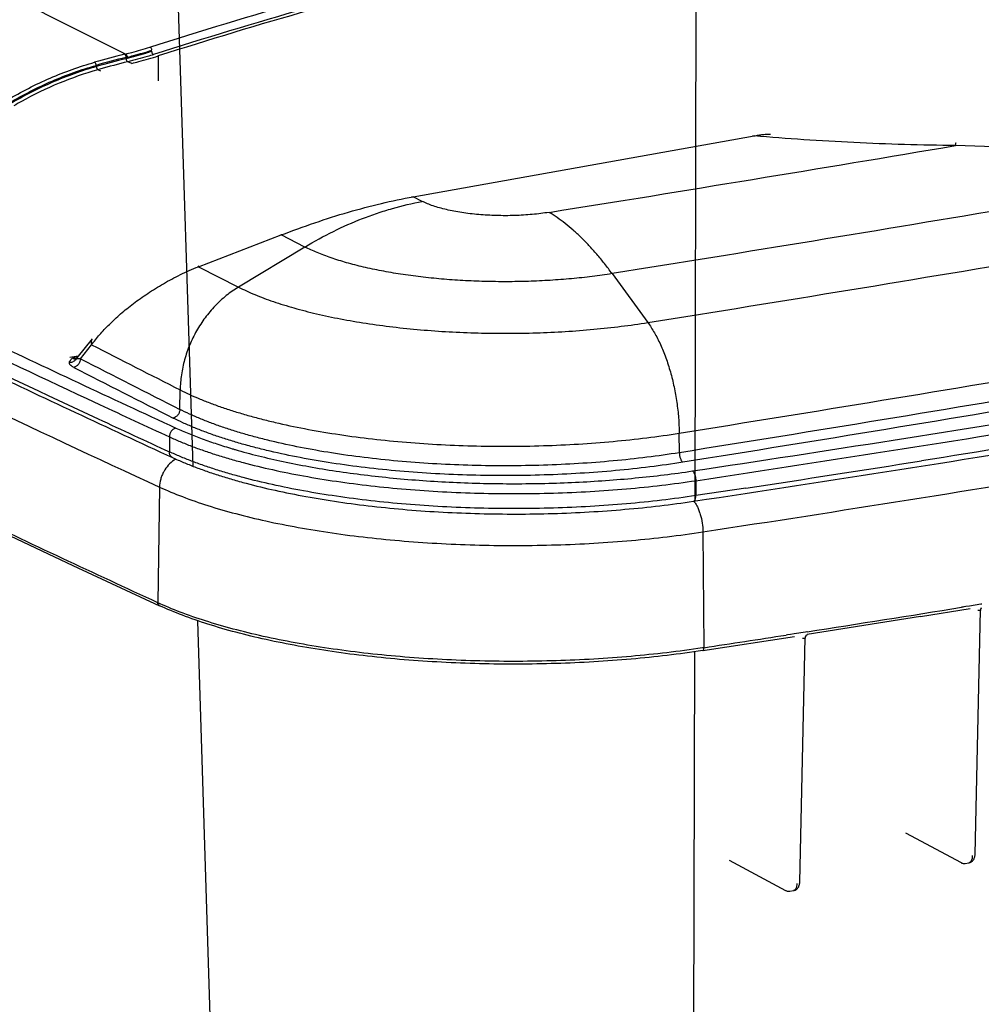
# Model space of a CAD drawing. Units: inches. Extents: x 0 to 17, y 0 to 11.
# Drawn here: x 3.9 to 4.7, y 6.8 to 7.6 of the extents above; entities that cross this region are included whole.
import ezdxf

# ---------------------------------------------------------------- set-up
doc = ezdxf.new("R2010")
doc.units = ezdxf.units.IN
doc.header["$LTSCALE"] = 0.935
doc.header["$MEASUREMENT"] = 0
doc.layers.get('0').update_dxf_attribs({"linetype": 'CONTINUOUS'})

msp = doc.modelspace()

# ---------------------------------------------------------------- linework, layer by layer
at = {"color": 7, "linetype": 'Continuous'}
for p, q in [((4.03363, 7.81651), (4.05253, 7.21385)), ((4.43654, 7.78816), (4.43516, 7.18706)), ((4.00052, 7.52761), (4.00132, 7.52781)), ((4.00177, 7.52522), (4.00257, 7.52542)), ((4.00177, 7.52427), (4.00177, 7.52522)), ((4.02632, 7.52633), (4.02632, 7.50731)), ((3.97906, 7.51822), (3.97898, 7.51917)), ((4.0061, 7.52067), (4.00301, 7.52189)), ((3.98246, 7.51463), (3.98022, 7.51582)), ((4.22062, 7.41905), (4.48045, 7.46541)), ((4.47939, 7.46561), (4.48045, 7.46541)), ((4.68527, 7.45618), (4.63394, 7.4581)), ((4.21956, 7.41925), (4.22062, 7.41905)), ((4.22752, 7.41555), (4.22062, 7.41905)), ((4.05688, 7.36578), (4.12003, 7.38994)), ((4.11968, 7.39053), (4.12003, 7.38994)), ((4.13807, 7.38077), (4.12003, 7.38994)), ((4.13807, 7.38077), (4.08744, 7.35025)), ((4.05653, 7.36637), (4.05688, 7.36578)), ((4.05688, 7.36578), (4.08744, 7.35025)), ((4.3722, 7.36048), (4.39941, 7.3232)), ((3.97596, 7.31088), (3.96422, 7.29627)), ((3.96697, 7.29565), (3.97551, 7.30626)), ((3.96533, 7.29766), (3.95878, 7.29649)), ((3.96486, 7.29708), (3.96124, 7.29643)), ((3.96697, 7.29565), (3.96372, 7.29547)), ((4.04274, 7.25705), (4.04297, 7.27191)), ((3.97177, 7.26532), (3.98156, 7.26076)), ((4.0348, 7.23611), (4.0348, 7.2247)), ((4.42344, 7.22405), (4.42332, 7.23894)), ((4.43597, 7.20274), (4.43597, 7.19133)), ((4.02729, 7.19783), (4.02595, 7.10976)), ((4.47407, 7.1971), (4.43597, 7.19133)), ((4.44142, 7.16373), (4.44213, 7.07548)), ((3.96117, 7.13811), (4.02719, 7.1075)), ((4.60717, 7.09919), (4.64497, 7.10525)), ((4.63949, 7.10641), (4.63848, 7.10625)), ((4.64016, 7.10652), (4.63949, 7.10641)), ((4.64177, 7.10678), (4.64016, 7.10652)), ((4.64465, 7.10724), (4.64177, 7.10678)), ((4.65313, 7.10861), (4.64465, 7.10724)), ((4.65409, 7.10877), (4.65313, 7.10861)), ((4.65347, 7.10566), (4.65357, 7.10581)), ((4.60717, 7.09919), (4.52076, 7.08556)), ((4.65305, 7.10414), (4.65301, 7.10398)), ((4.05622, 7.09603), (4.10411, 5.56813)), ((4.44125, 7.0733), (4.51118, 7.08407)), ((4.50585, 7.08529), (4.50478, 7.08512)), ((4.50805, 7.08563), (4.50585, 7.08529)), ((4.51087, 7.08607), (4.50805, 7.08563)), ((4.51959, 7.08743), (4.51087, 7.08607)), ((4.51522, 6.89702), (4.51944, 7.08294)), ((4.51942, 7.08285), (4.51934, 7.0827)), ((4.52047, 7.08756), (4.51959, 7.08743)), ((4.51988, 7.08449), (4.52001, 7.08468)), ((4.52001, 7.08468), (4.52001, 7.08468)), ((4.52095, 7.08764), (4.52047, 7.08756)), ((4.44213, 7.07548), (4.44096, 7.07531)), ((4.4349, 7.07237), (4.43141, 5.55971)), ((4.59581, 6.93434), (4.6381, 6.9117)), ((4.46138, 6.91359), (4.50446, 6.89053)), ((4.64131, 6.91115), (4.64415, 6.91161)), ((4.50764, 6.88997), (4.5105, 6.89042))]:
    msp.add_line(p, q, dxfattribs=at)
for points in [[(2.98555, 7.66029), (3.04048, 7.62662), (3.09623, 7.59307), (3.15281, 7.55966), (3.2102, 7.52638), (3.26839, 7.49323), (3.32739, 7.46022), (3.38721, 7.42736), (3.44782, 7.39463), (3.50923, 7.36204), (3.57144, 7.3296), (3.63444, 7.29731), (3.69823, 7.26517), (3.7628, 7.23318), (3.82815, 7.20133), (3.89427, 7.16965), (3.96117, 7.13811)], [(3.96422, 7.29627), (3.96414, 7.29618), (3.96406, 7.29609), (3.96399, 7.29602), (3.96394, 7.29597), (3.96389, 7.29594), (3.96386, 7.29591), (3.96385, 7.29591)], [(4.65305, 7.10414), (4.65305, 7.10424), (4.65309, 7.10457), (4.65315, 7.10488), (4.65324, 7.10516), (4.65335, 7.10542), (4.65347, 7.10566)], [(4.64415, 6.91161), (4.64422, 6.91162), (4.64468, 6.91172), (4.64513, 6.91187), (4.64557, 6.91207), (4.64599, 6.9123), (4.64639, 6.91258), (4.64677, 6.9129), (4.64713, 6.91327), (4.64746, 6.91367), (4.64776, 6.91412), (4.64802, 6.9146), (4.64825, 6.91512), (4.64845, 6.91567), (4.6486, 6.91625), (4.64872, 6.91685), (4.64879, 6.91747), (4.64883, 6.91811), (4.65305, 7.10414)], [(4.51944, 7.08294), (4.51946, 7.08326), (4.51951, 7.08354), (4.51958, 7.08381), (4.51967, 7.08406), (4.51977, 7.08429), (4.51988, 7.08449)], [(4.52001, 7.08468), (4.52004, 7.08472), (4.52017, 7.08489), (4.52031, 7.08504), (4.52045, 7.08517), (4.52059, 7.08529), (4.52073, 7.08538), (4.52085, 7.08547), (4.52097, 7.08553), (4.52108, 7.08558), (4.52116, 7.08562), (4.52118, 7.08563)], [(4.6381, 6.9117), (4.63831, 6.9116), (4.6388, 6.91139), (4.6393, 6.91124), (4.6398, 6.91114), (4.6403, 6.91109), (4.64081, 6.91109), (4.64131, 6.91115)], [(4.5105, 6.89042), (4.511, 6.89052), (4.51145, 6.89066), (4.51189, 6.89085), (4.51232, 6.89108), (4.51273, 6.89136), (4.51311, 6.89168), (4.51347, 6.89204), (4.51381, 6.89244), (4.51411, 6.89289), (4.51439, 6.89338), (4.51462, 6.8939), (4.51482, 6.89445), (4.51497, 6.89503), (4.51509, 6.89563), (4.51517, 6.89625), (4.51521, 6.8969), (4.51522, 6.89702)], [(4.50446, 6.89053), (4.50467, 6.89042), (4.50516, 6.89022), (4.50565, 6.89006), (4.50616, 6.88996), (4.50666, 6.88992), (4.50716, 6.88992), (4.50764, 6.88997)]]:
    msp.add_lwpolyline(points, dxfattribs=at)
for centre, radius, start, end in [((4.17092, 6.84106), 0.70738, 103.93905, 105.84233), ((4.18038, 6.80638), 0.7407, 103.95402, 105.77813), ((4.13174, 6.99154), 0.54836, 103.71081, 106.16639), ((4.13434, 6.98342), 0.55425, 103.70696, 105.97743), ((4.15631, 6.90415), 0.63651, 105.9148, 106.0602), ((4.06558, 7.23234), 0.29639, 118.97945, 120.25596), ((-1.06273, 41.1502), 34.17031, 279.070366, 279.596826), ((8.69444, 17.38359), 11.16615, 243.658237, 244.979335), ((8.7774, 17.54458), 11.35746, 243.662909, 245.016393), ((17.32739, 33.44476), 29.35121, 242.941468, 243.089256), ((3.96718, 7.29389), 0.0038, 141.23504, 155.5073), ((3.96334, 7.29974), 0.00385, 275.81536, 278.23531), ((17.34265, 33.46031), 29.38535, 242.923345, 243.089149), ((17.33927, 33.45716), 29.38918, 242.923345, 243.089149), ((9.01427, 18.06187), 11.91605, 245.017134, 245.299236), ((9.03004, 18.08453), 11.95359, 245.011816, 245.298779), ((4.20507, 7.64042), 0.43107, 253.512, 253.6649), ((4.20649, 7.64527), 0.43613, 253.66475, 253.8173), ((4.04955, 7.20135), 0.02037, 118.88873, 123.11699), ((0.8614, 30.93816), 24.01436, 278.652327, 278.975536), ((4.13013, 7.33618), 0.24924, 245.29221, 245.75976), ((0.72227, 31.45702), 24.66367, 278.859924, 279.136354), ((4.65654, 7.10382), 0.00358, 159.91179, 172.29386), ((4.65645, 7.10384), 0.00349, 145.75916, 159.82579), ((4.65181, 7.09836), 0.00542, 97.60387, 99.54388), ((4.6518, 7.09849), 0.00529, 95.70545, 97.60638), ((4.65659, 7.10381), 0.00363, 172.26797, 178.42168), ((0.74614, 31.30424), 24.50903, 278.673349, 278.821526), ((4.51813, 7.07711), 0.00547, 97.3197, 99.2547), ((4.51812, 7.07722), 0.00536, 95.42957, 97.32219), ((4.52298, 7.0826), 0.00364, 172.26728, 178.40279), ((4.52291, 7.08261), 0.00357, 159.92372, 172.29488), ((4.52282, 7.08264), 0.00347, 144.01605, 159.83111)]:
    msp.add_arc(centre, radius, start, end, dxfattribs=at)
for points, knots in [([(4.00132, 7.52781), (3.85509, 7.6006), (3.57207, 7.74764), (3.29498, 7.90562), (3.16162, 7.98562)], [0, 0, 0, 0, 0.512276, 1, 1, 1, 1]), ([(2.95858, 7.8204), (2.99878, 7.79516), (3.08055, 7.74491), (3.2059, 7.671), (3.33524, 7.59774), (3.46854, 7.52517), (3.60576, 7.45329), (3.74687, 7.38214), (3.89181, 7.31173), (3.99004, 7.26573), (4.03978, 7.24285)], [0, 0, 0, 0, 0.116082, 0.234711, 0.35589, 0.479621, 0.605904, 0.734732, 0.866101, 1, 1, 1, 1]), ([(2.96005, 7.79528), (3.00013, 7.77015), (3.08166, 7.72013), (3.20661, 7.64654), (3.33552, 7.57361), (3.46835, 7.50136), (3.60505, 7.4298), (3.74559, 7.35896), (3.88993, 7.28886), (3.98775, 7.24306), (4.03727, 7.22028)], [0, 0, 0, 0, 0.116145, 0.234818, 0.356024, 0.479763, 0.606036, 0.734838, 0.866162, 1, 1, 1, 1]), ([(2.96172, 7.76552), (3.04201, 7.71541), (3.20795, 7.61616), (3.46706, 7.47296), (3.74127, 7.33246), (3.93036, 7.24243), (4.02729, 7.19783)], [0, 0, 0, 0, 0.235012, 0.480023, 0.735035, 1, 1, 1, 1]), ([(4.02595, 7.10976), (3.97738, 7.13211), (3.88143, 7.17702), (3.73978, 7.24576), (3.60177, 7.31518), (3.46746, 7.38531), (3.33687, 7.45609), (3.21005, 7.52755), (3.08702, 7.59961), (3.00671, 7.64859), (2.9672, 7.67318)], [0, 0, 0, 0, 0.13365, 0.26484, 0.39357, 0.519816, 0.643586, 0.764865, 0.883671, 1, 1, 1, 1]), ([(4.01984, 7.53301), (4.05859, 7.54544), (4.1384, 7.56946), (4.26188, 7.60239), (4.39157, 7.63297), (4.48028, 7.65139), (4.52557, 7.66022)], [0, 0, 0, 0, 0.233986, 0.479102, 0.734684, 1, 1, 1, 1]), ([(4.52549, 7.65398), (4.48047, 7.64519), (4.39229, 7.62685), (4.26337, 7.59641), (4.14061, 7.56364), (4.06125, 7.53976), (4.02272, 7.5274)], [0, 0, 0, 0, 0.265269, 0.520832, 0.765962, 1, 1, 1, 1]), ([(4.52539, 7.65214), (4.48072, 7.64339), (4.3932, 7.62514), (4.26525, 7.59488), (4.14337, 7.56232), (4.06458, 7.5386), (4.02632, 7.52633)], [0, 0, 0, 0, 0.265199, 0.520728, 0.7659, 1, 1, 1, 1]), ([(5.57464, 7.57501), (5.47658, 7.55557), (5.27905, 7.51744), (4.98042, 7.46273), (4.67774, 7.41019), (4.47448, 7.37681), (4.3722, 7.36048)], [0, 0, 0, 0, 0.245516, 0.494098, 0.745631, 1, 1, 1, 1]), ([(4.00132, 7.52781), (4.00293, 7.5282), (4.00915, 7.52978), (4.01532, 7.53156), (4.01984, 7.53301)], [0, 0, 0, 0, 0.259282, 1, 1, 1, 1]), ([(4.01984, 7.53301), (4.02026, 7.53289), (4.02082, 7.53234), (4.0212, 7.53146), (4.02128, 7.53094), (4.02128, 7.53068)], [0, 0, 0, 0, 0.463348, 0.733209, 1, 1, 1, 1]), ([(4.39941, 7.3232), (4.5021, 7.3396), (4.70617, 7.37312), (5.01005, 7.42586), (5.30987, 7.48079), (5.50819, 7.51908), (5.60664, 7.53859)], [0, 0, 0, 0, 0.254369, 0.505902, 0.754484, 1, 1, 1, 1]), ([(4.00052, 7.52761), (4.0007, 7.52754), (4.00105, 7.52727), (4.00144, 7.5267), (4.0017, 7.52599), (4.00177, 7.52548), (4.00177, 7.52522)], [0, 0, 0, 0, 0.205011, 0.452762, 0.726732, 1, 1, 1, 1]), ([(4.00132, 7.52781), (4.0015, 7.52774), (4.00185, 7.52747), (4.00224, 7.5269), (4.0025, 7.52619), (4.00257, 7.52568), (4.00257, 7.52542)], [0, 0, 0, 0, 0.20551, 0.453245, 0.726949, 1, 1, 1, 1]), ([(4.02128, 7.52973), (4.01973, 7.52924), (4.01328, 7.52724), (4.00675, 7.52549), (4.00177, 7.52427)], [0, 0, 0, 0, 0.2402, 1, 1, 1, 1]), ([(4.00257, 7.52542), (4.0042, 7.52582), (4.01048, 7.52742), (4.01671, 7.52922), (4.02128, 7.53068)], [0, 0, 0, 0, 0.259282, 1, 1, 1, 1]), ([(4.02272, 7.5274), (4.02116, 7.5269), (4.01464, 7.52488), (4.00804, 7.52311), (4.00301, 7.52189)], [0, 0, 0, 0, 0.2402, 1, 1, 1, 1]), ([(4.0061, 7.52067), (4.00786, 7.5211), (4.01465, 7.52281), (4.02138, 7.52475), (4.02632, 7.52633)], [0, 0, 0, 0, 0.259607, 1, 1, 1, 1]), ([(4.02128, 7.52973), (4.02128, 7.52947), (4.02136, 7.52896), (4.02173, 7.52808), (4.02229, 7.52753), (4.02272, 7.5274)], [0, 0, 0, 0, 0.266791, 0.536652, 1, 1, 1, 1]), ([(3.91118, 7.49279), (3.92175, 7.49903), (3.9434, 7.5101), (3.9663, 7.51831), (3.97782, 7.52157)], [0, 0, 0, 0, 0.50626, 1, 1, 1, 1]), ([(3.91277, 7.49059), (3.92328, 7.49679), (3.94478, 7.50779), (3.96753, 7.51594), (3.97898, 7.51917)], [0, 0, 0, 0, 0.506256, 1, 1, 1, 1]), ([(3.97906, 7.51822), (3.9677, 7.51499), (3.94511, 7.50688), (3.92376, 7.49595), (3.91333, 7.4898)], [0, 0, 0, 0, 0.493776, 1, 1, 1, 1]), ([(3.97782, 7.52157), (3.97797, 7.52149), (3.97826, 7.5212), (3.97873, 7.52041), (3.97893, 7.51968), (3.97898, 7.51917)], [0, 0, 0, 0, 0.192348, 0.44118, 1, 1, 1, 1]), ([(3.97906, 7.51822), (3.97911, 7.51771), (3.97931, 7.51698), (3.97978, 7.51619), (3.98007, 7.5159), (3.98023, 7.51582)], [0, 0, 0, 0, 0.559234, 0.808022, 1, 1, 1, 1]), ([(4.00177, 7.52427), (4.00177, 7.52402), (4.00183, 7.5235), (4.00209, 7.52279), (4.00248, 7.52222), (4.00283, 7.52196), (4.003, 7.52189)], [0, 0, 0, 0, 0.273399, 0.54735, 0.795013, 1, 1, 1, 1]), ([(3.98022, 7.51582), (3.97021, 7.51297), (3.95028, 7.50599), (3.93129, 7.49678), (3.92198, 7.49162)], [0, 0, 0, 0, 0.494435, 1, 1, 1, 1]), ([(4.48045, 7.46541), (4.48159, 7.46565), (4.48382, 7.46608), (4.48658, 7.46646), (4.48869, 7.46666), (4.49017, 7.46673), (4.49157, 7.46675), (4.49248, 7.4667), (4.49292, 7.46667)], [0, 0, 0, 0, 0.278567, 0.540953, 0.664832, 0.783053, 0.894984, 1, 1, 1, 1]), ([(4.63394, 7.4581), (4.62099, 7.45822), (4.59516, 7.45872), (4.55658, 7.46019), (4.51835, 7.46237), (4.49302, 7.46432), (4.48045, 7.46541)], [0, 0, 0, 0, 0.252751, 0.504221, 0.753578, 1, 1, 1, 1]), ([(4.63394, 7.4581), (4.63397, 7.45841), (4.63402, 7.45885), (4.6341, 7.45938), (4.63415, 7.45965), (4.63419, 7.45983), (4.63421, 7.45994), (4.63424, 7.46003), (4.63427, 7.46011), (4.63429, 7.46017), (4.63432, 7.46022), (4.63435, 7.46025), (4.63438, 7.46025)], [0, 0, 0, 0, 0.42456, 0.592836, 0.731508, 0.789745, 0.840598, 0.884112, 0.920375, 0.949547, 0.971959, 1, 1, 1, 1]), ([(4.42332, 7.23894), (4.52635, 7.25539), (4.73114, 7.28903), (5.03608, 7.34196), (5.33694, 7.39707), (5.53595, 7.4355), (5.63475, 7.45507)], [0, 0, 0, 0, 0.254369, 0.505902, 0.754484, 1, 1, 1, 1]), ([(5.63489, 7.44018), (5.5361, 7.42061), (5.33708, 7.38218), (5.03622, 7.32707), (4.73127, 7.27413), (4.52648, 7.2405), (4.42344, 7.22405)], [0, 0, 0, 0, 0.245516, 0.494098, 0.745631, 1, 1, 1, 1]), ([(5.63813, 7.43302), (5.5393, 7.41343), (5.3402, 7.37499), (5.03922, 7.31985), (4.73415, 7.2669), (4.52928, 7.23325), (4.42619, 7.21679)], [0, 0, 0, 0, 0.245516, 0.494098, 0.745631, 1, 1, 1, 1]), ([(4.43334, 7.21012), (4.53546, 7.22549), (4.73789, 7.25728), (5.03836, 7.30854), (5.33298, 7.36294), (5.52712, 7.40163), (5.62315, 7.4215)], [0, 0, 0, 0, 0.256342, 0.508622, 0.756588, 1, 1, 1, 1]), ([(4.43597, 7.20274), (4.54083, 7.21853), (4.74864, 7.2512), (5.05699, 7.30397), (5.35917, 7.36005), (5.55822, 7.39999), (5.65663, 7.42052)], [0, 0, 0, 0, 0.256533, 0.508884, 0.756792, 1, 1, 1, 1]), ([(4.12003, 7.38994), (4.1285, 7.39321), (4.14544, 7.39938), (4.17088, 7.40745), (4.19589, 7.41411), (4.21247, 7.4176), (4.22062, 7.41905)], [0, 0, 0, 0, 0.259883, 0.515487, 0.763394, 1, 1, 1, 1]), ([(4.13807, 7.38077), (4.14514, 7.38504), (4.15952, 7.39292), (4.17818, 7.40115), (4.19329, 7.40665), (4.20836, 7.41136), (4.21984, 7.4141), (4.22752, 7.41555)], [0, 0, 0, 0, 0.256855, 0.509156, 0.633601, 0.75689, 1, 1, 1, 1]), ([(4.32413, 7.40717), (4.32204, 7.40684), (4.31779, 7.40624), (4.31129, 7.40554), (4.30461, 7.40503), (4.29781, 7.40472), (4.29094, 7.40461), (4.28406, 7.40469), (4.27724, 7.40497), (4.27054, 7.40544), (4.264, 7.40611), (4.2577, 7.40696), (4.25169, 7.40799), (4.24601, 7.40919), (4.24073, 7.41055), (4.23587, 7.41205), (4.23149, 7.41368), (4.22878, 7.41491), (4.22752, 7.41555)], [0, 0, 0, 0, 0.064518, 0.131246, 0.199668, 0.269246, 0.339429, 0.40966, 0.479379, 0.548034, 0.615086, 0.680013, 0.742319, 0.801541, 0.857258, 0.909099, 0.956755, 1, 1, 1, 1]), ([(4.3722, 7.36048), (4.37032, 7.36306), (4.36652, 7.36807), (4.36064, 7.37522), (4.35469, 7.38188), (4.34868, 7.38802), (4.34262, 7.39363), (4.33465, 7.40026), (4.32839, 7.40463), (4.32413, 7.40717)], [0, 0, 0, 0, 0.142204, 0.279491, 0.411811, 0.539156, 0.661555, 0.779086, 1, 1, 1, 1]), ([(4.43424, 7.18706), (4.53906, 7.20285), (4.7468, 7.23551), (5.05505, 7.28826), (5.35713, 7.34432), (5.55611, 7.38425), (5.6545, 7.40477)], [0, 0, 0, 0, 0.256529, 0.508879, 0.756788, 1, 1, 1, 1]), ([(5.65663, 7.40911), (5.57174, 7.3914), (5.40029, 7.35681), (5.1404, 7.30778), (4.87582, 7.26121), (4.69772, 7.23204), (4.60794, 7.21785)], [0, 0, 0, 0, 0.244029, 0.492167, 0.744222, 1, 1, 1, 1]), ([(4.3722, 7.36048), (4.36715, 7.35967), (4.35684, 7.35822), (4.3411, 7.35652), (4.32491, 7.35529), (4.30842, 7.35453), (4.29177, 7.35425), (4.2751, 7.35445), (4.25857, 7.35513), (4.24232, 7.35628), (4.22649, 7.3579), (4.21122, 7.35996), (4.19665, 7.36246), (4.18289, 7.36536), (4.17008, 7.36865), (4.16008, 7.37174), (4.15265, 7.3744), (4.14749, 7.37643), (4.14265, 7.37853), (4.13956, 7.38002), (4.13807, 7.38077)], [0, 0, 0, 0, 0.064517, 0.131245, 0.199666, 0.269243, 0.339425, 0.409654, 0.479372, 0.548027, 0.615078, 0.680004, 0.742309, 0.80153, 0.857246, 0.909086, 0.933456, 0.956748, 0.978936, 1, 1, 1, 1]), ([(4.44142, 7.16373), (4.54586, 7.17966), (4.75295, 7.21263), (5.06056, 7.26555), (5.36255, 7.32133), (5.56172, 7.36085), (5.66028, 7.38119)], [0, 0, 0, 0, 0.255969, 0.508057, 0.756187, 1, 1, 1, 1]), ([(3.97551, 7.30626), (3.97645, 7.30757), (3.97844, 7.31018), (3.98168, 7.31407), (3.98522, 7.31798), (3.99044, 7.32334), (3.99773, 7.33005), (4.00747, 7.33792), (4.01835, 7.34564), (4.0303, 7.35305), (4.04098, 7.35874), (4.04995, 7.36292), (4.05455, 7.36486), (4.05688, 7.36578)], [0, 0, 0, 0, 0.047294, 0.09682, 0.148559, 0.202499, 0.316876, 0.439742, 0.5707, 0.708977, 0.853039, 0.926416, 1, 1, 1, 1]), ([(4.08744, 7.35025), (4.08421, 7.3483), (4.07793, 7.34389), (4.0694, 7.33602), (4.0618, 7.32699), (4.0553, 7.317), (4.05004, 7.30627), (4.04614, 7.29502), (4.04368, 7.28352), (4.04303, 7.27576), (4.04297, 7.27191)], [0, 0, 0, 0, 0.12077, 0.244398, 0.370186, 0.497284, 0.624752, 0.751627, 0.876983, 1, 1, 1, 1]), ([(4.08744, 7.35025), (4.08943, 7.34924), (4.09355, 7.34726), (4.1, 7.34446), (4.10686, 7.34175), (4.11413, 7.33915), (4.12179, 7.33666), (4.13269, 7.33342), (4.14716, 7.32971), (4.16549, 7.32584), (4.18491, 7.32252), (4.20526, 7.31977), (4.22635, 7.31761), (4.24801, 7.31608), (4.27003, 7.31517), (4.29223, 7.31491), (4.31442, 7.31528), (4.3364, 7.31629), (4.35797, 7.31794), (4.37895, 7.32019), (4.39268, 7.32213), (4.39941, 7.3232)], [0, 0, 0, 0, 0.021064, 0.043252, 0.066544, 0.090914, 0.11633, 0.142758, 0.198473, 0.257694, 0.319999, 0.384925, 0.451976, 0.52063, 0.590348, 0.660577, 0.730759, 0.800335, 0.868756, 0.935483, 1, 1, 1, 1]), ([(4.39941, 7.3232), (4.4003, 7.322), (4.40203, 7.31946), (4.40447, 7.31542), (4.40682, 7.31108), (4.40905, 7.30644), (4.41116, 7.30155), (4.41382, 7.29462), (4.41674, 7.28551), (4.41954, 7.27413), (4.42162, 7.26243), (4.42293, 7.25066), (4.42328, 7.24282), (4.42332, 7.23894)], [0, 0, 0, 0, 0.050516, 0.10368, 0.15934, 0.217313, 0.277387, 0.339329, 0.467762, 0.600432, 0.734977, 0.868969, 1, 1, 1, 1]), ([(3.97596, 7.31088), (3.97584, 7.31074), (3.97563, 7.31042), (3.97538, 7.3099), (3.9752, 7.30934), (3.97507, 7.30855), (3.97511, 7.30749), (3.97534, 7.30667), (3.97551, 7.30626)], [0, 0, 0, 0, 0.116998, 0.234965, 0.354789, 0.47722, 0.731399, 1, 1, 1, 1]), ([(3.96183, 7.28908), (3.96158, 7.28921), (3.96109, 7.28948), (3.96042, 7.28991), (3.95983, 7.29035), (3.95934, 7.2908), (3.95896, 7.29126), (3.95868, 7.29174), (3.95853, 7.29223), (3.95853, 7.29256), (3.95855, 7.29272)], [0, 0, 0, 0, 0.167412, 0.321778, 0.462988, 0.591197, 0.706919, 0.81145, 0.907511, 1, 1, 1, 1]), ([(3.95855, 7.29272), (3.95857, 7.29288), (3.95865, 7.2932), (3.95885, 7.29366), (3.95913, 7.29412), (3.95958, 7.29475), (3.96027, 7.2955), (3.96087, 7.29608), (3.96117, 7.29637)], [0, 0, 0, 0, 0.105236, 0.21569, 0.332622, 0.456227, 0.720672, 1, 1, 1, 1]), ([(3.96372, 7.29547), (3.96346, 7.29504), (3.96281, 7.29426), (3.96156, 7.29337), (3.9601, 7.29282), (3.95907, 7.29271), (3.95855, 7.29272)], [0, 0, 0, 0, 0.245477, 0.494129, 0.74592, 1, 1, 1, 1]), ([(3.96124, 7.29643), (3.96164, 7.29623), (3.96226, 7.296), (3.96312, 7.29589), (3.96353, 7.2959), (3.96373, 7.29592)], [0, 0, 0, 0, 0.51856, 0.762227, 1, 1, 1, 1]), ([(3.96372, 7.29547), (3.96363, 7.29542), (3.96344, 7.29534), (3.96315, 7.29525), (3.96285, 7.29523), (3.96253, 7.29528), (3.96221, 7.29543), (3.96188, 7.29567), (3.96155, 7.29601), (3.96134, 7.29628), (3.96124, 7.29643)], [0, 0, 0, 0, 0.106565, 0.206526, 0.304613, 0.407469, 0.522641, 0.656864, 0.815001, 1, 1, 1, 1]), ([(3.96697, 7.29565), (3.96696, 7.29489), (3.96666, 7.29336), (3.96572, 7.29166), (3.96469, 7.29053), (3.96381, 7.28985), (3.96285, 7.28935), (3.96217, 7.28914), (3.96183, 7.28908)], [0, 0, 0, 0, 0.253629, 0.512358, 0.640037, 0.764423, 0.884539, 1, 1, 1, 1]), ([(4.04297, 7.27191), (4.04539, 7.27068), (4.05041, 7.26827), (4.05828, 7.26485), (4.06665, 7.26156), (4.07552, 7.25838), (4.08485, 7.25534), (4.09464, 7.25244), (4.10486, 7.24968), (4.11924, 7.24615), (4.13813, 7.24216), (4.16181, 7.23811), (4.18661, 7.23475), (4.21233, 7.23213), (4.23873, 7.23025), (4.26558, 7.22915), (4.29265, 7.22883), (4.3197, 7.22928), (4.34649, 7.23052), (4.37279, 7.23252), (4.39836, 7.23527), (4.41511, 7.23763), (4.42332, 7.23894)], [0, 0, 0, 0, 0.021064, 0.043252, 0.066543, 0.090913, 0.11633, 0.142757, 0.170154, 0.198476, 0.257697, 0.320002, 0.384927, 0.451978, 0.520632, 0.59035, 0.660578, 0.73076, 0.800336, 0.868757, 0.935484, 1, 1, 1, 1]), ([(4.04274, 7.25705), (4.04273, 7.25629), (4.04243, 7.25476), (4.0415, 7.25306), (4.04046, 7.25193), (4.03958, 7.25125), (4.03863, 7.25074), (4.03795, 7.25054), (4.03762, 7.25048)], [0, 0, 0, 0, 0.253767, 0.512597, 0.640281, 0.764628, 0.884664, 1, 1, 1, 1]), ([(4.42344, 7.22405), (4.41523, 7.22274), (4.39847, 7.22037), (4.37287, 7.21762), (4.34654, 7.21562), (4.31972, 7.21438), (4.29265, 7.21392), (4.26555, 7.21425), (4.23868, 7.21535), (4.21225, 7.21723), (4.18651, 7.21985), (4.16169, 7.22321), (4.13798, 7.22727), (4.11907, 7.23126), (4.10468, 7.23479), (4.09445, 7.23756), (4.08466, 7.24046), (4.07531, 7.24351), (4.06644, 7.24668), (4.05806, 7.24998), (4.05019, 7.2534), (4.04516, 7.25582), (4.04274, 7.25705)], [0, 0, 0, 0, 0.064516, 0.131243, 0.199664, 0.26924, 0.339422, 0.40965, 0.479368, 0.548022, 0.615073, 0.679998, 0.742303, 0.801524, 0.829846, 0.857243, 0.88367, 0.909087, 0.933457, 0.956748, 0.978936, 1, 1, 1, 1]), ([(4.42619, 7.21679), (4.41781, 7.21546), (4.4007, 7.21304), (4.37457, 7.21023), (4.3477, 7.20819), (4.32033, 7.20693), (4.2927, 7.20646), (4.26504, 7.20679), (4.23761, 7.20792), (4.21064, 7.20983), (4.18437, 7.21251), (4.15902, 7.21594), (4.13483, 7.22008), (4.11553, 7.22416), (4.10084, 7.22776), (4.0904, 7.23058), (4.0804, 7.23355), (4.07086, 7.23666), (4.06181, 7.2399), (4.05325, 7.24327), (4.04522, 7.24676), (4.04009, 7.24922), (4.03762, 7.25048)], [0, 0, 0, 0, 0.064516, 0.131243, 0.199664, 0.26924, 0.339422, 0.40965, 0.479368, 0.548022, 0.615073, 0.679998, 0.742303, 0.801524, 0.829846, 0.857243, 0.88367, 0.909087, 0.933457, 0.956748, 0.978936, 1, 1, 1, 1]), ([(4.03978, 7.24285), (4.03945, 7.24278), (4.03878, 7.24256), (4.03784, 7.24204), (4.03698, 7.24133), (4.03597, 7.24017), (4.03507, 7.23843), (4.0348, 7.23687), (4.0348, 7.23611)], [0, 0, 0, 0, 0.113562, 0.232495, 0.35643, 0.48431, 0.744684, 1, 1, 1, 1]), ([(4.03978, 7.24285), (4.04298, 7.24138), (4.04963, 7.2385), (4.06003, 7.23447), (4.07113, 7.23062), (4.07879, 7.22824), (4.08272, 7.22707)], [0, 0, 0, 0, 0.23069, 0.474512, 0.731099, 1, 1, 1, 1]), ([(4.0348, 7.23611), (4.0375, 7.23487), (4.04307, 7.23243), (4.05174, 7.22898), (4.0609, 7.22565), (4.07053, 7.22245), (4.08062, 7.21938), (4.09488, 7.21542), (4.1137, 7.21088), (4.1374, 7.20614), (4.16238, 7.20207), (4.18843, 7.19871), (4.21536, 7.19608), (4.24295, 7.19419), (4.27097, 7.19308), (4.2992, 7.19274), (4.32741, 7.19318), (4.35539, 7.19439), (4.3829, 7.19637), (4.40973, 7.1991), (4.42733, 7.20144), (4.43597, 7.20274)], [0, 0, 0, 0, 0.021892, 0.044831, 0.068791, 0.093748, 0.119667, 0.146514, 0.202828, 0.262342, 0.324666, 0.389374, 0.456014, 0.524114, 0.593184, 0.662725, 0.732235, 0.801209, 0.86915, 0.93557, 1, 1, 1, 1]), ([(4.43597, 7.19133), (4.42733, 7.19003), (4.40973, 7.18768), (4.3829, 7.18496), (4.35539, 7.18298), (4.32741, 7.18176), (4.2992, 7.18132), (4.27097, 7.18166), (4.24295, 7.18278), (4.21536, 7.18466), (4.18843, 7.1873), (4.16238, 7.19066), (4.1374, 7.19473), (4.1137, 7.19946), (4.09488, 7.20401), (4.08062, 7.20797), (4.07053, 7.21103), (4.0609, 7.21423), (4.05174, 7.21757), (4.04307, 7.22102), (4.0375, 7.22346), (4.0348, 7.2247)], [0, 0, 0, 0, 0.06443, 0.13085, 0.198791, 0.267765, 0.337275, 0.406816, 0.475886, 0.543986, 0.610626, 0.675334, 0.737658, 0.797172, 0.853486, 0.880333, 0.906252, 0.931209, 0.955169, 0.978108, 1, 1, 1, 1]), ([(4.03727, 7.22028), (4.03708, 7.22037), (4.03672, 7.22057), (4.03623, 7.22097), (4.0358, 7.22144), (4.03532, 7.22218), (4.0349, 7.22328), (4.0348, 7.22422), (4.0348, 7.2247)], [0, 0, 0, 0, 0.115753, 0.23267, 0.351806, 0.474009, 0.729115, 1, 1, 1, 1]), ([(4.08494, 7.22642), (4.09079, 7.22472), (4.10289, 7.22148), (4.12164, 7.21718), (4.14138, 7.21332), (4.16201, 7.20993), (4.18342, 7.20703), (4.20546, 7.20464), (4.22804, 7.20276), (4.251, 7.20141), (4.27423, 7.2006), (4.29759, 7.20034), (4.32095, 7.20061), (4.34418, 7.20143), (4.36714, 7.20279), (4.3897, 7.20467), (4.41174, 7.20707), (4.42622, 7.20904), (4.43334, 7.21012)], [0, 0, 0, 0, 0.052089, 0.106948, 0.164332, 0.223971, 0.285576, 0.348843, 0.413453, 0.47908, 0.545387, 0.612035, 0.67868, 0.744979, 0.810591, 0.875183, 0.938424, 1, 1, 1, 1]), ([(4.03842, 7.21841), (4.03677, 7.21734), (4.03371, 7.21467), (4.0308, 7.2105), (4.02905, 7.20677), (4.02777, 7.2029), (4.02732, 7.19984), (4.02729, 7.19783)], [0, 0, 0, 0, 0.242798, 0.495496, 0.623439, 0.750898, 1, 1, 1, 1]), ([(4.03727, 7.22028), (4.03997, 7.21904), (4.04555, 7.2166), (4.05421, 7.21315), (4.06334, 7.20982), (4.07293, 7.20664), (4.08295, 7.20359), (4.0971, 7.19965), (4.11574, 7.19515), (4.1392, 7.19045), (4.16391, 7.18643), (4.18967, 7.18309), (4.21628, 7.18049), (4.24353, 7.17862), (4.27121, 7.17752), (4.29909, 7.17718), (4.32696, 7.17761), (4.3546, 7.17881), (4.38178, 7.18076), (4.4083, 7.18346), (4.42569, 7.18578), (4.43424, 7.18706)], [0, 0, 0, 0, 0.022161, 0.045319, 0.069455, 0.094549, 0.120575, 0.147501, 0.203905, 0.263438, 0.325727, 0.390363, 0.456903, 0.524884, 0.593824, 0.663232, 0.732609, 0.80146, 0.869291, 0.935625, 1, 1, 1, 1]), ([(4.42344, 7.22405), (4.42344, 7.22367), (4.42349, 7.2229), (4.42365, 7.22176), (4.4239, 7.22065), (4.42424, 7.2196), (4.42465, 7.21866), (4.42511, 7.21786), (4.42561, 7.21723), (4.426, 7.21691), (4.42619, 7.21679)], [0, 0, 0, 0, 0.142053, 0.287249, 0.431193, 0.569551, 0.698342, 0.814242, 0.914986, 1, 1, 1, 1]), ([(4.43334, 7.21012), (4.43353, 7.21), (4.43391, 7.20966), (4.43439, 7.20902), (4.43484, 7.2082), (4.43523, 7.20725), (4.43555, 7.20618), (4.43579, 7.20505), (4.43594, 7.2039), (4.43597, 7.20312), (4.43597, 7.20274)], [0, 0, 0, 0, 0.083399, 0.183359, 0.299164, 0.428352, 0.567379, 0.712042, 0.857784, 1, 1, 1, 1]), ([(4.02729, 7.19783), (4.03299, 7.19521), (4.04513, 7.19017), (4.06453, 7.18347), (4.0858, 7.17733), (4.10877, 7.17179), (4.13326, 7.16692), (4.15907, 7.16273), (4.18599, 7.15927), (4.21381, 7.15658), (4.2423, 7.15466), (4.27123, 7.15353), (4.30038, 7.15321), (4.339, 7.15385), (4.38612, 7.1566), (4.42334, 7.16097), (4.44142, 7.16373)], [0, 0, 0, 0, 0.044825, 0.093755, 0.146546, 0.2029, 0.262461, 0.324836, 0.389595, 0.456282, 0.52442, 0.593517, 0.663069, 0.732569, 0.869377, 1, 1, 1, 1]), ([(4.43424, 7.18706), (4.4343, 7.18707), (4.43443, 7.1871), (4.43468, 7.18722), (4.43497, 7.18745), (4.43527, 7.18786), (4.43552, 7.18837), (4.43572, 7.189), (4.43586, 7.18971), (4.43595, 7.1905), (4.43597, 7.19105), (4.43597, 7.19133)], [0, 0, 0, 0, 0.039068, 0.079198, 0.166065, 0.266417, 0.382868, 0.515883, 0.66449, 0.826733, 1, 1, 1, 1]), ([(4.43436, 7.18718), (4.43489, 7.18657), (4.4359, 7.18517), (4.43723, 7.1828), (4.43842, 7.18007), (4.43981, 7.17597), (4.44102, 7.1705), (4.4414, 7.16598), (4.44142, 7.16373)], [0, 0, 0, 0, 0.097261, 0.206843, 0.327145, 0.455945, 0.728056, 1, 1, 1, 1]), ([(4.02719, 7.1075), (4.027, 7.10759), (4.02664, 7.10783), (4.02609, 7.10856), (4.02594, 7.10928), (4.02595, 7.10976)], [0, 0, 0, 0, 0.23284, 0.474716, 1, 1, 1, 1]), ([(4.44125, 7.0733), (4.42319, 7.07054), (4.386, 7.06618), (4.33892, 7.06344), (4.30033, 7.06279), (4.27122, 7.06311), (4.24231, 7.06424), (4.21385, 7.06616), (4.18605, 7.06886), (4.15915, 7.07232), (4.13335, 7.0765), (4.10886, 7.08138), (4.08587, 7.08693), (4.06457, 7.09308), (4.0451, 7.09981), (4.03292, 7.10486), (4.02719, 7.1075)], [0, 0, 0, 0, 0.130557, 0.267253, 0.33669, 0.406177, 0.475211, 0.543292, 0.609931, 0.674654, 0.737011, 0.796581, 0.852978, 0.905858, 0.95494, 1, 1, 1, 1]), ([(4.44096, 7.07531), (4.42295, 7.07259), (4.38589, 7.06827), (4.33897, 7.06556), (4.30053, 7.06492), (4.27152, 7.06523), (4.24272, 7.06633), (4.21435, 7.06822), (4.18664, 7.07088), (4.1598, 7.07428), (4.13404, 7.07841), (4.10958, 7.08322), (4.08659, 7.08868), (4.06527, 7.09474), (4.04577, 7.10136), (4.03355, 7.10632), (4.0278, 7.10891)], [0, 0, 0, 0, 0.130469, 0.267016, 0.336368, 0.405773, 0.474734, 0.542761, 0.60937, 0.674094, 0.736485, 0.796123, 0.852618, 0.90562, 0.954827, 1, 1, 1, 1]), ([(4.65296, 7.10391), (4.65294, 7.10387), (4.65286, 7.10381), (4.65272, 7.10377), (4.65255, 7.10376), (4.65227, 7.10376), (4.65184, 7.10379), (4.65147, 7.10378), (4.65127, 7.10376)], [0, 0, 0, 0, 0.076694, 0.158842, 0.255546, 0.369439, 0.649849, 1, 1, 1, 1]), ([(4.51934, 7.0827), (4.51931, 7.08267), (4.51924, 7.0826), (4.51909, 7.08256), (4.51891, 7.08255), (4.51862, 7.08256), (4.51819, 7.08259), (4.51782, 7.08257), (4.51761, 7.08255)], [0, 0, 0, 0, 0.077443, 0.160719, 0.258314, 0.372669, 0.652551, 1, 1, 1, 1]), ([(4.44125, 7.0733), (4.44132, 7.07331), (4.44145, 7.07336), (4.44163, 7.0735), (4.44178, 7.07371), (4.44196, 7.07409), (4.4421, 7.07469), (4.44213, 7.0752), (4.44213, 7.07548)], [0, 0, 0, 0, 0.079118, 0.166218, 0.266881, 0.38358, 0.665143, 1, 1, 1, 1]), ([(4.64669, 6.91707), (4.64667, 6.91637), (4.64656, 6.91507), (4.64613, 6.91357), (4.64561, 6.91264), (4.64518, 6.91212), (4.6447, 6.91176), (4.64433, 6.91164), (4.64415, 6.91161)], [0, 0, 0, 0, 0.327, 0.603527, 0.720288, 0.823156, 0.914787, 1, 1, 1, 1]), ([(4.51302, 6.89587), (4.513, 6.89517), (4.51289, 6.89388), (4.51247, 6.89237), (4.51195, 6.89144), (4.51153, 6.89092), (4.51105, 6.89057), (4.51068, 6.89044), (4.5105, 6.89042)], [0, 0, 0, 0, 0.328289, 0.60536, 0.722016, 0.824506, 0.915523, 1, 1, 1, 1])]:
    msp.add_open_spline(points, degree=3, knots=knots, dxfattribs=at)
for points in [[(3.96117, 7.29637), (3.9612, 7.29639), (3.96122, 7.29641), (3.96124, 7.29643)], [(4.65301, 7.10398), (4.65299, 7.10396), (4.65298, 7.10393), (4.65296, 7.10391)], [(4.51944, 7.08294), (4.51944, 7.08291), (4.51943, 7.08288), (4.51942, 7.08285)]]:
    msp.add_open_spline(points, degree=3, dxfattribs=at)

doc.saveas('drawing.dxf')
